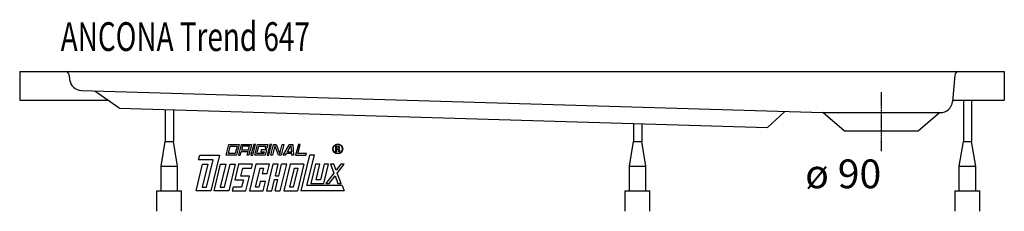
# Model space of a CAD drawing. Extents: x 0 to 1200, y 0 to 233.
import ezdxf

# ---------------------------------------------------------------- set-up
doc = ezdxf.new("R2010")
doc.units = 0
doc.header["$MEASUREMENT"] = 0
doc.linetypes.add('DOT_CENTER', pattern=[2, 1.25, -0.25, 0.25, -0.25])
doc.layers.get('0').update_dxf_attribs({"linetype": 'CONTINUOUS'})
doc.layers.add('1', color=7, linetype='CONTINUOUS')
doc.layers.add('WANNE', color=7, linetype='CONTINUOUS')
doc.styles.add('CONVERTER_1', font='txt.shx', dxfattribs={"width": 0.71262})

# ---------------------------------------------------------------- blocks, each defined once
blk = doc.blocks.new('DLX')
at = {"layer": '1', "color": 3, "linetype": 'CONTINUOUS'}
for p, q in [((251.7, 68.1), (255, 81.4)), ((254.4, 70.3), (256.6, 79.2)), ((255, 81.4), (267.6, 81.4)), ((256.6, 79.2), (264.9, 79.2)), ((264.9, 79.2), (262.8, 70.3)), ((267.6, 81.4), (264.3, 68.1)), ((270.1, 81.4), (266.8, 68.1)), ((268.9, 68.1), (270, 72.5)), ((278.4, 72.5), (270, 72.5)), ((270.1, 81.4), (282.6, 81.4)), ((271.6, 79.2), (270.5, 74.7)), ((270.5, 74.7), (278.9, 74.7)), ((280, 79.2), (271.6, 79.2)), ((277.3, 68.1), (278.4, 72.5)), ((278.9, 74.7), (280, 79.2)), ((280.8, 73.8), (280, 73)), ((280.3, 72), (280, 73)), ((282.6, 81.4), (280.8, 73.8)), ((285.2, 81.4), (281.9, 68.1)), ((284, 68.1), (287.2, 81.4)), ((287.2, 81.4), (285.2, 81.4)), ((286.5, 68.1), (289.8, 81.4)), ((289.1, 70.3), (291.3, 79.2)), ((289.8, 81.4), (302.3, 81.4)), ((291.3, 79.2), (299.7, 79.2)), ((294.4, 74.7), (293.9, 72.5)), ((293.9, 72.5), (298.1, 72.5)), ((300.7, 74.7), (294.4, 74.7)), ((298.1, 72.5), (297.5, 70.3)), ((299.7, 79.2), (299.1, 76.7)), ((299.1, 76.7), (301.2, 76.7)), ((300.7, 74.7), (299.1, 68.1)), ((302.3, 81.4), (301.2, 76.7)), ((304.8, 81.4), (301.6, 68.1)), ((303.7, 68.1), (306.9, 81.4)), ((306.9, 81.4), (304.8, 81.4)), ((306.2, 68.1), (309.4, 81.4)), ((311.1, 79.6), (308.3, 68.1)), ((309.4, 81.4), (312.6, 81.4)), ((311.7, 77.9), (311.1, 79.6)), ((315.5, 68.1), (311.7, 77.9)), ((312.6, 81.4), (317.1, 69.8)), ((317.1, 69.8), (319.9, 81.4)), ((322, 81.4), (318.8, 68.1)), ((319.9, 81.4), (322, 81.4)), ((321.3, 68.1), (328.8, 81.4)), ((326.2, 72.5), (329.9, 79.2)), ((326.2, 72.5), (331.5, 72.5)), ((328.8, 81.4), (332.8, 81.4)), ((331, 79.2), (329.9, 79.2)), ((331.5, 72.5), (331, 79.2)), ((332.8, 81.4), (333.8, 68.1)), ((339.6, 81.4), (336.3, 68.1)), ((339, 70.3), (341.7, 81.4)), ((341.7, 81.4), (339.6, 81.4)), ((385.3, 72.5), (385.3, 79.3)), ((385.3, 79.3), (387.8, 79.3)), ((386.2, 72.5), (385.3, 72.5)), ((388.1, 78.5), (386.2, 78.5)), ((386.2, 78.5), (386.2, 76.1)), ((386.2, 76.1), (388.2, 76.1)), ((386.2, 75.2), (386.2, 72.5)), ((387.9, 75.2), (386.2, 75.2)), ((387.8, 79.3), (388.1, 79.3)), ((389, 72.5), (389, 74.1)), ((389.9, 72.5), (389, 72.5)), ((389.9, 74.3), (389.9, 72.5)), ((218, 62.6), (219.4, 68.1)), ((235.7, 62.6), (218, 62.6)), ((219.4, 68.1), (243.4, 68.1)), ((227.6, 29.4), (235.7, 62.6)), ((243.4, 68.1), (232.8, 25)), ((264.3, 68.1), (251.7, 68.1)), ((262.8, 70.3), (254.4, 70.3)), ((266.8, 68.1), (268.9, 68.1)), ((279.4, 68.1), (277.3, 68.1)), ((280.3, 72), (279.4, 68.1)), ((281.9, 68.1), (284, 68.1)), ((299.1, 68.1), (286.5, 68.1)), ((297.5, 70.3), (289.1, 70.3)), ((301.6, 68.1), (303.7, 68.1)), ((308.3, 68.1), (306.2, 68.1)), ((318.8, 68.1), (315.5, 68.1)), ((323.6, 68.1), (321.3, 68.1)), ((324.9, 70.3), (323.6, 68.1)), ((331.6, 70.3), (324.9, 70.3)), ((331.8, 68.1), (331.6, 70.3)), ((333.8, 68.1), (331.8, 68.1)), ((336.3, 68.1), (348.9, 68.1)), ((349.5, 70.3), (339, 70.3)), ((353.3, 68.1), (342.7, 25)), ((348.9, 68.1), (349.5, 70.3)), ((350.1, 31.2), (359.2, 68.1)), ((359.2, 68.1), (353.3, 68.1)), ((215, 25), (222.9, 57.1)), ((229.1, 57.1), (222.4, 29.4)), ((222.9, 57.1), (229.1, 57.1)), ((237, 25), (244.8, 57.1)), ((251.1, 57.1), (244.4, 29.4)), ((244.8, 57.1), (251.1, 57.1)), ((249.6, 29.4), (256.4, 57.1)), ((262.6, 57.1), (254.8, 25)), ((256.4, 57.1), (262.6, 57.1)), ((266.8, 57.1), (262.2, 38.3)), ((283.6, 57.1), (266.8, 57.1)), ((269.6, 42.7), (272, 52.6)), ((272, 52.6), (282.5, 52.6)), ((287.8, 57.1), (279.9, 25)), ((282.5, 52.6), (283.6, 57.1)), ((287.3, 29.4), (293, 52.6)), ((304.5, 57.1), (287.8, 57.1)), ((293, 52.6), (297.2, 52.6)), ((297.2, 52.6), (295.5, 46)), ((308.7, 57.1), (300.9, 25)), ((301.8, 46), (304.5, 57.1)), ((315, 57.1), (308.7, 57.1)), ((311.6, 43.2), (315, 57.1)), ((315.8, 43.2), (319.2, 57.1)), ((317.6, 25), (325.5, 57.1)), ((325.5, 57.1), (319.2, 57.1)), ((329.7, 57.1), (321.8, 25)), ((329.2, 29.4), (334.9, 52.6)), ((346.4, 57.1), (329.7, 57.1)), ((339, 52.6), (333.4, 29.4)), ((334.9, 52.6), (339, 52.6)), ((346.4, 57.1), (338.6, 25)), ((360.7, 57.1), (355, 33.8)), ((365.9, 57.1), (360.7, 57.1)), ((361.3, 38.3), (365.9, 57.1)), ((371.1, 57.1), (366.5, 38.3)), ((370.7, 33.8), (376.4, 57.1)), ((376.4, 57.1), (371.1, 57.1)), ((382.9, 57.1), (378.9, 57.1)), ((378.9, 57.1), (383, 46.4)), ((385.7, 49.9), (382.9, 57.1)), ((391.3, 57.1), (385.7, 49.9)), ((387, 46.4), (395.3, 57.1)), ((395.3, 57.1), (391.3, 57.1)), ((262.2, 38.3), (272.7, 38.3)), ((280.1, 42.7), (269.6, 42.7)), ((272.7, 38.3), (270.5, 29.4)), ((275.7, 25), (280.1, 42.7)), ((293.1, 36.1), (291.5, 29.4)), ((299.4, 36.1), (293.1, 36.1)), ((295.5, 46), (301.8, 46)), ((296.7, 25), (299.4, 36.1)), ((307.1, 25), (310.5, 38.8)), ((310.5, 38.8), (314.7, 38.8)), ((311.3, 25), (314.7, 38.8)), ((311.6, 43.2), (315.8, 43.2)), ((366.5, 38.3), (361.3, 38.3)), ((383, 46.4), (373.2, 33.8)), ((377.2, 33.8), (384.3, 43)), ((384.3, 43), (387.9, 33.8)), ((391.9, 33.8), (387, 46.4)), ((232.8, 25), (215, 25)), ((222.4, 29.4), (227.6, 29.4)), ((254.8, 25), (237, 25)), ((244.4, 29.4), (249.6, 29.4)), ((260.1, 29.4), (259, 25)), ((259, 25), (275.7, 25)), ((270.5, 29.4), (260.1, 29.4)), ((279.9, 25), (296.7, 25)), ((291.5, 29.4), (287.3, 29.4)), ((300.9, 25), (307.1, 25)), ((311.3, 25), (317.6, 25)), ((321.8, 25), (338.6, 25)), ((333.4, 29.4), (329.2, 29.4)), ((395.3, 25), (342.7, 25)), ((392.9, 31.2), (350.1, 31.2)), ((355, 33.8), (370.7, 33.8)), ((373.2, 33.8), (377.2, 33.8)), ((387.9, 33.8), (391.9, 33.8)), ((392.9, 31.2), (395.3, 25))]:
    blk.add_line(p, q, dxfattribs=at)
for radius in [5.97, 5.53]:
    blk.add_circle((387.7, 75.9), radius, dxfattribs=at)
for centre, radius, start, end in [((387.8, 74.1), 1.16, 0.9851, 82.9183), ((388, 77.3), 2.01, -55.93, 86.2979), ((387.9, 77.3), 1.26, -74.8004, 80.9314), ((388.5, 74.4), 1.39, -1.2986, 66.5449)]:
    blk.add_arc(centre, radius, start, end, dxfattribs=at)
blk = doc.blocks.new('WANNENF_SSE')
at = {"layer": '1', "color": 2, "linetype": 'CONTINUOUS'}
for p, q in [((1150.1, 135), (1150.1, 85)), ((1160.1, 135), (1160.1, 85)), ((177.3, 123.8), (177.3, 85)), ((187.3, 123.5), (187.3, 85)), ((748.1, 106.8), (748.1, 85)), ((758.1, 106.5), (758.1, 85)), ((172.3, 55), (177.3, 85)), ((177.3, 85), (187.3, 85)), ((192.3, 55), (187.3, 85)), ((743.1, 55), (748.1, 85)), ((748.1, 85), (758.1, 85)), ((763.1, 55), (758.1, 85)), ((1145.1, 55), (1150.1, 85)), ((1150.1, 85), (1160.1, 85)), ((1165.1, 55), (1160.1, 85)), ((172.3, 25), (172.3, 55)), ((172.3, 55), (192.3, 55)), ((192.3, 25), (192.3, 55)), ((743.1, 25), (743.1, 55)), ((743.1, 55), (763.1, 55)), ((763.1, 25), (763.1, 55)), ((1145.1, 25), (1145.1, 55)), ((1145.1, 55), (1165.1, 55)), ((1165.1, 25), (1165.1, 55)), ((167.3, 0), (167.3, 25)), ((167.3, 25), (197.3, 25)), ((197.3, 0), (197.3, 25)), ((738.1, 0), (738.1, 25)), ((738.1, 25), (768.1, 25)), ((768.1, 0), (768.1, 25)), ((1140.1, 0), (1140.1, 25)), ((1140.1, 25), (1170.1, 25)), ((1170.1, 0), (1170.1, 25))]:
    blk.add_line(p, q, dxfattribs=at)
blk = doc.blocks.new('WANNE_ANCONA_TREND_647')
at = {"color": 7, "linetype": 'CONTINUOUS'}
blk.add_arc((55.4, 165), 5, 5, 90, dxfattribs=at)
at = {"layer": '1', "color": 7, "linetype": 'CONTINUOUS'}
for p, q in [((0, 170), (0, 135)), ((0, 170), (1200, 170)), ((1200, 170), (1200, 135)), ((60.4, 165.4), (60.8, 160.5)), ((1139.6, 165.4), (1136.8, 133.7)), ((75.3, 146.8), (978.8, 120)), ((121.1, 125.4), (91.7, 146.3)), ((0, 135), (107.6, 135)), ((1136.9, 135), (1200, 135)), ((121.1, 125.4), (911.5, 102)), ((911.5, 102), (932.7, 121.4)), ((978.8, 120), (1121.9, 120)), ((1005, 98), (978.8, 120)), ((1095, 98), (1121.2, 120)), ((1005, 98), (1095, 98))]:
    blk.add_line(p, q, dxfattribs=at)
at = {"layer": '1', "color": 3, "linetype": 'DOT_CENTER'}
blk.add_line((1050, 145), (1050, 73), dxfattribs=at)
at = {"layer": '1', "color": 7, "linetype": 'CONTINUOUS'}
for centre, start, end in [((75.8, 161.8), -175, -91.7), ((1121.9, 135), -90, -5)]:
    blk.add_arc(centre, 15, start, end, dxfattribs=at)
at = {"layer": 'WANNE', "color": 7, "linetype": 'CONTINUOUS'}
blk.add_arc((1144.6, 165), 5, 90, 175, dxfattribs=at)
blk.add_blockref('WANNENF_SSE', (0, 0))

msp = doc.modelspace()

# ---------------------------------------------------------------- block references
for name in ['WANNE_ANCONA_TREND_647', 'DLX']:
    msp.add_blockref(name, (0, 0))

# ---------------------------------------------------------------- texts
at = {"layer": '1', "color": 2, "style": 'CONVERTER_1', "width": 0.71262}
msp.add_text('ANCONA Trend 647', height=35, dxfattribs=at).set_placement((50, 195))
at = {"layer": '1', "color": 3, "insert": (1050, 63), "char_height": 35, "attachment_point": 3, "style": 'CONVERTER_1'}
msp.add_mtext('ø 90', dxfattribs=at)

doc.saveas('drawing.dxf')
